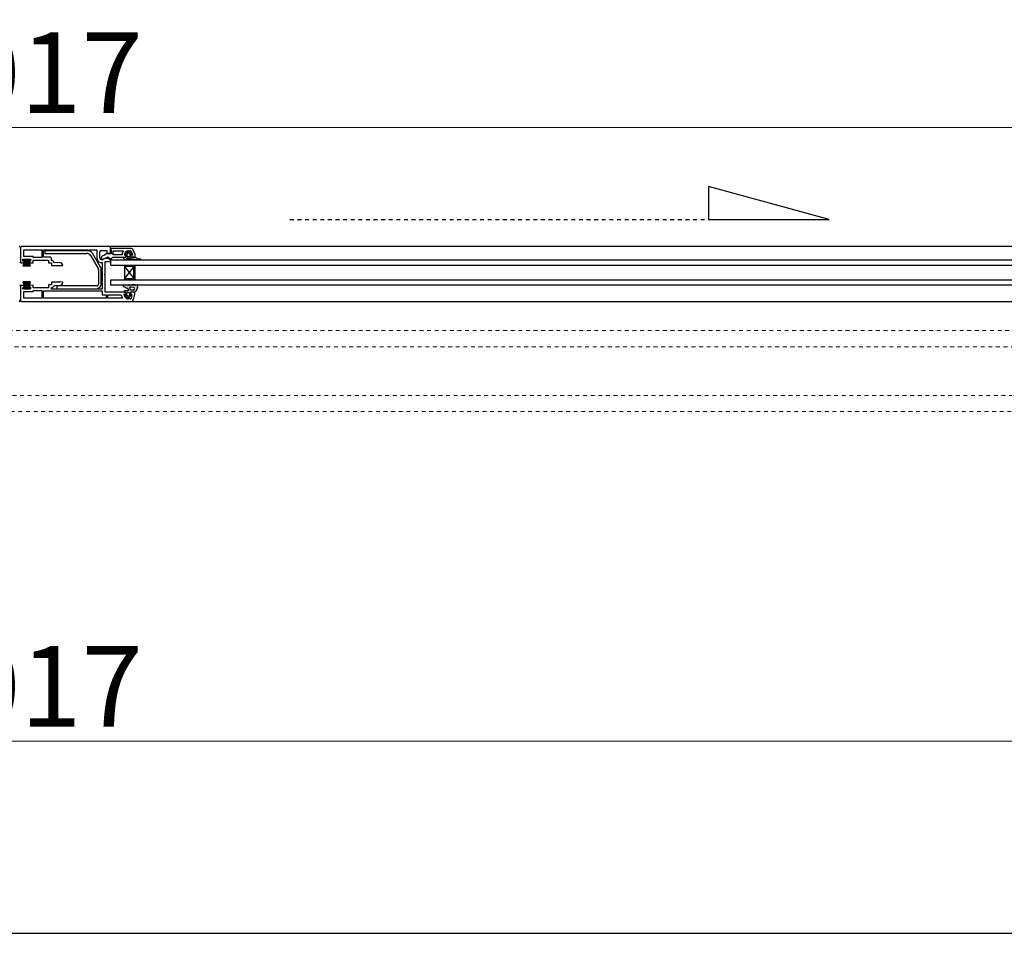
# Model space of a CAD drawing. Units: millimetres. Extents: x 8320 to 13608, y 5298 to 8853.
# Drawn here: x 11082 to 11813, y 8174 to 8853 of the extents above; entities that cross this region are included whole.
import ezdxf

# ---------------------------------------------------------------- set-up
doc = ezdxf.new("R2010")
doc.units = ezdxf.units.MM
doc.linetypes.add('Dashed', pattern=[5.644444, 2.822222, -2.822222])
doc.layers.add('Dimensions', color=7, linetype='Continuous', plot=False)
doc.layers.add('Elevations', color=7, linetype='Continuous')
doc.layers.add('Plans', color=7, linetype='Continuous')
doc.styles.add('Text', font='arial.ttf')
doc.dimstyles.new('Product Dimensions', dxfattribs={"dimscale": 0, "dimtxt": 60, "dimasz": 30, "dimexe": 1, "dimexo": 10, "dimgap": 10, "dimtad": 1, "dimtoh": 1, "dimdec": 0, "dimrnd": 0.0005, "dimzin": 1, "dimdsep": 46, "dimtxsty": 'Text', "dimblk": 'ARCHTICK', "dimcen": 0, "dimclrd": 1, "dimclre": 1, "dimclrt": 256, "dimadec": 0, "dimazin": 0, "dimtfac": 1, "dimtdec": 0, "dimtofl": 0, "dimtmove": 2, "dimatfit": 3, "dimldrblk": 'ARCHTICK', "dimfxl": 0, "dimtolj": 1, "dimtzin": 0, "dimlwd": 5, "dimlwe": 5, "dimarcsym": 0})

# ---------------------------------------------------------------- blocks, each defined once
blk = doc.blocks.new('_ArchTick')
at = {"color": 0, "linetype": 'ByBlock', "lineweight": 0, "const_width": 0.15}
blk.add_lwpolyline([(-0.5, -0.5), (0.5, 0.5)], dxfattribs=at)
blk = doc.blocks.new('*D46')
at = {"layer": 'Defpoints', "color": 0}
for p in [(13591, 8317.13), (8574, 8174.46), (13591, 8174.46)]:
    blk.add_point(p, dxfattribs=at)
at = {"layer": 'Dimensions', "color": 1, "lineweight": 5}
for p, q in [((8574, 8184.46), (8574, 8318.13)), ((8574, 8317.13), (13591, 8317.13)), ((13591, 8184.46), (13591, 8318.13))]:
    blk.add_line(p, q, dxfattribs=at)
at = {"layer": 'Dimensions', "color": 1, "lineweight": 5, "xscale": 30, "yscale": 30, "zscale": 30, "rotation": 180}
blk.add_blockref('_ArchTick', (8574, 8317.13), dxfattribs=at)
at = {"layer": 'Dimensions', "color": 1, "lineweight": 5, "xscale": 30, "yscale": 30, "zscale": 30}
blk.add_blockref('_ArchTick', (13591, 8317.13), dxfattribs=at)
at = {"layer": 'Dimensions', "insert": (11082.5, 8357.77), "char_height": 60, "attachment_point": 5, "style": 'Text'}
blk.add_mtext('\\A1;5017', dxfattribs=at)
blk = doc.blocks.new('*D47')
at = {"layer": 'Defpoints', "color": 0}
for p in [(13591, 8772.59), (8574, 8684.26), (13591, 8684.26)]:
    blk.add_point(p, dxfattribs=at)
at = {"layer": 'Dimensions', "color": 1, "lineweight": 5}
for p, q in [((8574, 8694.26), (8574, 8773.59)), ((13591, 8694.26), (13591, 8773.59)), ((8574, 8772.59), (13591, 8772.59))]:
    blk.add_line(p, q, dxfattribs=at)
at = {"layer": 'Dimensions', "color": 1, "lineweight": 5, "xscale": 30, "yscale": 30, "zscale": 30, "rotation": 180}
blk.add_blockref('_ArchTick', (8574, 8772.59), dxfattribs=at)
at = {"layer": 'Dimensions', "color": 1, "lineweight": 5, "xscale": 30, "yscale": 30, "zscale": 30}
blk.add_blockref('_ArchTick', (13591, 8772.59), dxfattribs=at)
at = {"layer": 'Dimensions', "insert": (11082.5, 8813.23), "char_height": 60, "attachment_point": 5, "style": 'Text'}
blk.add_mtext('\\A1;5017', dxfattribs=at)

msp = doc.modelspace()

# ---------------------------------------------------------------- hatches: boundary and pattern name
at = {"layer": 'Plans', "linetype": 'Continuous'}
h = msp.add_hatch(color=256, dxfattribs=at)
h.paths.add_polyline_path([(11159.1, 8676.34, 0.533527), (11158.73, 8675.79, 0.310761), (11163.93, 8674.73, 0.446926), (11164.19, 8675.32, 0.086102), (11164.27, 8675.29), (11166.1, 8674.84, -0.141665), (11166.36, 8674.76), (11171.5, 8674.44, 1.020225), (11171.68, 8675.04, -0.139977), (11167.69, 8676.25), (11164.9, 8676.34, -0.388878), (11164.7, 8676.52), (11164.5, 8677.94), (11165.2, 8677.94, 0.646748), (11165.35, 8678.27), (11163.2, 8680.64), (11162.2, 8680.64), (11160.1, 8678.34, 0.646748), (11160.28, 8677.86), (11160.9, 8677.94), (11160.8, 8676.54, -0.388879), (11160.61, 8676.34)])
h.paths.add_polyline_path([(11161.13, 8675.35, -0.263231), (11161.44, 8675.48), (11163.65, 8675.53, -0.117219)], flags=0)
h.paths.add_polyline_path([(11161.7, 8676.74), (11161.7, 8678.54, -0.182683), (11161.75, 8678.67), (11162.5, 8679.44, -0.451398), (11162.92, 8679.41), (11163.7, 8678.64, -0.182683), (11163.71, 8678.48), (11163.7, 8676.74, -0.414213), (11163.5, 8676.54), (11161.9, 8676.54, -0.414214)], flags=0)
for points in [[(11086, 8673.94), (11084.4, 8669.84), (11090.1, 8669.84), (11088.5, 8673.94), (11089.8, 8673.94), (11089.8, 8674.74), (11084.8, 8674.74), (11084.8, 8673.94)], [(11167.7, 8659.44), (11159.7, 8659.44), (11159.7, 8660.44), (11166.7, 8660.44), (11166.7, 8669.44), (11159.7, 8669.44), (11159.7, 8670.44), (11167.7, 8670.44)], [(11084.8, 8652.94), (11089.8, 8652.94), (11089.8, 8653.74), (11088.5, 8653.74), (11090.1, 8657.94), (11084.4, 8657.94), (11086, 8653.74), (11084.8, 8653.74)]]:
    msp.add_hatch(color=256, dxfattribs=at).paths.add_polyline_path(points)
h = msp.add_hatch(color=256, dxfattribs=at)
h.paths.add_polyline_path([(11159.9, 8648.34), (11161.9, 8646.04), (11162.9, 8646.04), (11164.9, 8648.34, 0.182683), (11164.94, 8648.43, 0.36397), (11164.83, 8648.58), (11164.2, 8648.74), (11164.4, 8650.24, -0.388879), (11164.68, 8650.35), (11167.4, 8650.34, 0.324942), (11167.59, 8650.48, 0.237126), (11169.56, 8655.88), (11169.1, 8655.84, 0.017854), (11169.05, 8655.84), (11167.9, 8655.64, -0.148221), (11167.77, 8655.62, -0.239932), (11167.6, 8655.73, 0.114337), (11163.97, 8655.63, 0.318451), (11162.77, 8655.74), (11158.9, 8655.44, 0.061261), (11158.8, 8655.38, 0.414214), (11158.76, 8654.75, 0.151214), (11158.98, 8654.61), (11162, 8653.14, -0.326997), (11162.5, 8652.63), (11162.4, 8651.54, -0.414214), (11162.1, 8651.24), (11159.7, 8651.24, 0.414213), (11159.5, 8651.04), (11159.4, 8650.64, 0.411585), (11159.69, 8650.34), (11160.3, 8650.34, -0.388878), (11160.5, 8650.16), (11160.6, 8648.74), (11160.1, 8648.64, 0.36397), (11159.9, 8648.48, 0.182683), (11159.93, 8648.34)])
h.paths.add_polyline_path([(11162.7, 8647.34, -0.451398), (11162.16, 8647.27), (11161.5, 8648.14, -0.182683), (11161.45, 8648.23), (11161.4, 8649.94, -0.414214), (11161.6, 8650.14), (11163.2, 8650.14, -0.414214), (11163.4, 8649.94), (11163.4, 8648.24, -0.182683), (11163.35, 8648.11)], flags=0)
h.paths.add_polyline_path([(11166.4, 8654.14, -0.733342), (11166.3, 8651.91), (11164.5, 8651.84, -0.733342), (11164.35, 8654.2)], flags=0)

# ---------------------------------------------------------------- linework, layer by layer
at = {"layer": 'Elevations', "linetype": 'Continuous'}
msp.add_line((8574, 8174.46), (13591, 8174.46), dxfattribs=at)
at = {"layer": 'Plans', "linetype": 'Continuous'}
for p, q in [((11682.5, 8704.24), (11592.96, 8728.77)), ((11592.96, 8728.77), (11592.96, 8704.25)), ((11592.96, 8704.25), (11682.5, 8704.24)), ((11082.5, 8683.14), (11082.5, 8672.74)), ((11916.9, 8684.24), (11083.4, 8684.24)), ((11085, 8676.74), (11085, 8681.74)), ((11085, 8681.74), (11098.5, 8681.74)), ((11098.5, 8681.74), (11098.5, 8676.14)), ((11099.6, 8676.34), (11099.6, 8681.74)), ((11099.6, 8681.74), (11104.1, 8681.74)), ((11132.8, 8681.14), (11100.6, 8681.14)), ((11100.6, 8681.14), (11100.6, 8679.14)), ((11100.6, 8679.14), (11131.7, 8679.14)), ((11104.1, 8681.74), (11104.5, 8681.34)), ((11104.5, 8681.34), (11105, 8681.74)), ((11105, 8681.74), (11132.6, 8681.74)), ((11132.6, 8681.74), (11133.2, 8681.34)), ((11133.2, 8681.34), (11133.6, 8681.74)), ((11133.6, 8681.74), (11139.2, 8681.74)), ((11142.01, 8668.94), (11135.9, 8679.34)), ((11139.2, 8681.74), (11139.2, 8675.94)), ((11141.46, 8675.93), (11141.4, 8680.24)), ((11142.4, 8681.24), (11146.6, 8681.34)), ((11146.2, 8678.84), (11144.9, 8677.74)), ((11150, 8678.84), (11146.2, 8678.84)), ((11146.6, 8681.34), (11146.6, 8679.24)), ((11146.6, 8679.24), (11148.9, 8679.24)), ((11149.4, 8679.74), (11149.4, 8683.24)), ((11164.31, 8682.85), (11149.6, 8682.84)), ((11149.6, 8682.84), (11150, 8678.84)), ((11151.4, 8678.14), (11151.4, 8681.04)), ((11151.4, 8681.04), (11159, 8681.04)), ((11162.2, 8680.64), (11160.1, 8678.34)), ((11161.75, 8678.67), (11162.5, 8679.44)), ((11162.2, 8680.98), (11164.2, 8681.04)), ((11163.2, 8680.64), (11162.2, 8680.64)), ((11162.92, 8679.41), (11163.7, 8678.64)), ((11165.35, 8678.27), (11163.2, 8680.64)), ((11164.65, 8680.74), (11165.8, 8678.14)), ((11167.7, 8678.34), (11166.2, 8681.74)), ((11083, 8672.24), (11085.1, 8672.24)), ((11084.4, 8673.44), (11084.4, 8674.74)), ((11084.4, 8674.74), (11090.1, 8674.74)), ((11086, 8673.94), (11084.4, 8669.84)), ((11085.5, 8673.44), (11084.4, 8673.44)), ((11084.8, 8674.74), (11084.8, 8673.94)), ((11084.8, 8673.94), (11086, 8673.94)), ((11092, 8676.74), (11085, 8676.74)), ((11085.1, 8672.24), (11085.5, 8673.44)), ((11090.1, 8669.84), (11088.5, 8673.94)), ((11088.5, 8673.94), (11089.8, 8673.94)), ((11090.1, 8673.44), (11089, 8673.44)), ((11089, 8673.44), (11089.4, 8672.24)), ((11089.4, 8672.24), (11092, 8672.24)), ((11089.8, 8673.94), (11089.8, 8674.74)), ((11090.1, 8674.74), (11090.1, 8673.44)), ((11092, 8676.14), (11092, 8676.74)), ((11098.5, 8676.14), (11092, 8676.14)), ((11092, 8672.24), (11092, 8674.04)), ((11092, 8674.04), (11103.4, 8674.04)), ((11104.6, 8676.24), (11099.6, 8676.34)), ((11103.4, 8674.04), (11103.4, 8672.04)), ((11103.4, 8672.04), (11105.6, 8672.04)), ((11105.6, 8673.86), (11105.6, 8675.24)), ((11105.6, 8672.04), (11105.6, 8670.04)), ((11111.58, 8672.25), (11107.5, 8672.24)), ((11134.81, 8677.34), (11140.3, 8667.94)), ((11142.37, 8675.69), (11142.5, 8675.14)), ((11143.19, 8672.28), (11143.2, 8666.94)), ((11144.9, 8677.74), (11143.3, 8677.04)), ((11143.78, 8674.77), (11143.3, 8674.64)), ((11143.4, 8674.24), (11143.5, 8674.34)), ((11144.2, 8675.04), (11147.2, 8676.24)), ((11145.3, 8664.34), (11145.3, 8673.14)), ((11145.3, 8673.14), (11148.5, 8673.14)), ((11149.3, 8675.34), (11145.9, 8675.24)), ((11148.26, 8675.58), (11148.1, 8674.84)), ((11148.1, 8674.84), (11150.2, 8674.84)), ((11148.5, 8673.14), (11149.3, 8672.84)), ((11149.3, 8672.84), (11149.3, 8675.34)), ((11149.6, 8674.44), (11850.7, 8674.44)), ((11149.6, 8670.44), (11149.6, 8674.44)), ((11150.2, 8675.34), (11151.2, 8676.34)), ((11150.2, 8674.84), (11150.2, 8675.34)), ((11151.2, 8676.34), (11160.4, 8676.34)), ((11157.9, 8678.18), (11151.4, 8678.14)), ((11160.64, 8677.83), (11159.9, 8677.84)), ((11160.28, 8677.86), (11160.9, 8677.94)), ((11160.61, 8676.34), (11160.4, 8676.34)), ((11160.59, 8676.49), (11160.9, 8677.64)), ((11160.9, 8677.94), (11160.8, 8676.54)), ((11161.44, 8675.48), (11163.9, 8675.54)), ((11161.7, 8676.74), (11161.7, 8678.54)), ((11163.5, 8676.54), (11161.9, 8676.54)), ((11163.71, 8678.48), (11163.7, 8676.74)), ((11164.27, 8675.29), (11166.1, 8674.84)), ((11164.4, 8677.59), (11164.7, 8676.54)), ((11164.7, 8676.52), (11164.5, 8677.94)), ((11164.5, 8677.94), (11165.2, 8677.94)), ((11165.61, 8677.82), (11164.6, 8677.84)), ((11164.84, 8676.35), (11167.5, 8676.34)), ((11167.69, 8676.25), (11164.9, 8676.34)), ((11166.36, 8674.76), (11171.5, 8674.44)), ((11167.5, 8676.34), (11167.7, 8676.34)), ((11167.7, 8676.34), (11167.7, 8678.34)), ((11084.4, 8669.84), (11090.1, 8669.84)), ((11105.6, 8670.04), (11113.9, 8670.04)), ((11140.51, 8667.13), (11140.5, 8656.54)), ((11142.5, 8656.54), (11142.5, 8667.14)), ((11143.2, 8666.94), (11142.6, 8666.44)), ((11142.6, 8666.44), (11143.2, 8665.94)), ((11143.2, 8665.94), (11143.2, 8657.94)), ((11144.9, 8663.94), (11145.3, 8664.34)), ((11145.3, 8663.34), (11144.9, 8663.94)), ((11149.6, 8670.44), (11850.7, 8670.44)), ((11159.7, 8670.44), (11159.7, 8659.44)), ((11166.7, 8669.44), (11159.7, 8669.44)), ((11166.7, 8669.44), (11159.7, 8660.44)), ((11159.7, 8669.44), (11166.7, 8660.44)), ((11166.7, 8660.44), (11166.7, 8669.44)), ((11167.7, 8659.44), (11167.7, 8670.44)), ((11090.1, 8657.94), (11084.4, 8657.94)), ((11084.4, 8657.94), (11086, 8653.74)), ((11088.5, 8653.74), (11090.1, 8657.94)), ((11111.4, 8657.77), (11105.6, 8657.74)), ((11105.6, 8657.74), (11105.6, 8655.74)), ((11114, 8657.84), (11111.5, 8657.94)), ((11143.2, 8657.94), (11142.6, 8657.44)), ((11142.6, 8657.44), (11143.2, 8656.84)), ((11143.2, 8656.84), (11143.2, 8652.54)), ((11145.3, 8650.44), (11145.3, 8663.34)), ((11149.6, 8655.44), (11149.6, 8659.44)), ((11149.6, 8659.44), (11850.7, 8659.44)), ((11159.7, 8660.44), (11166.7, 8660.44)), ((11082.5, 8654.84), (11082.5, 8644.34)), ((11085.1, 8655.34), (11083, 8655.34)), ((11084.4, 8652.94), (11084.5, 8654.14)), ((11090.1, 8652.84), (11084.4, 8652.94)), ((11084.5, 8654.14), (11085.5, 8654.14)), ((11086, 8653.74), (11084.8, 8653.74)), ((11084.8, 8653.74), (11084.8, 8652.94)), ((11084.8, 8652.94), (11089.8, 8652.94)), ((11085, 8645.84), (11085, 8650.84)), ((11085, 8650.84), (11092, 8650.84)), ((11085.5, 8654.14), (11085.1, 8655.34)), ((11089.8, 8653.74), (11088.5, 8653.74)), ((11089.4, 8655.34), (11089, 8654.14)), ((11089, 8654.14), (11090.1, 8654.14)), ((11092, 8655.44), (11089.4, 8655.34)), ((11089.8, 8652.94), (11089.8, 8653.74)), ((11090.1, 8654.14), (11090.1, 8652.84)), ((11092, 8653.54), (11092, 8655.44)), ((11103.4, 8653.54), (11092, 8653.54)), ((11092, 8650.84), (11092, 8651.54)), ((11092, 8651.54), (11098.5, 8651.54)), ((11098.5, 8651.54), (11098.5, 8645.84)), ((11099.6, 8645.84), (11099.6, 8651.44)), ((11099.6, 8651.44), (11143.2, 8651.44)), ((11105.6, 8655.74), (11103.4, 8655.74)), ((11103.4, 8655.74), (11103.4, 8653.54)), ((11105.6, 8652.54), (11105.6, 8653.74)), ((11143.2, 8652.54), (11105.6, 8652.54)), ((11107.47, 8655.36), (11111.5, 8655.34)), ((11138.9, 8654.94), (11109.5, 8654.94)), ((11109.5, 8654.94), (11109.5, 8652.94)), ((11109.5, 8652.94), (11138.9, 8652.94)), ((11143.2, 8651.44), (11143.2, 8648.34)), ((11160.1, 8650.34), (11145.3, 8650.44)), ((11850.7, 8655.44), (11149.6, 8655.44)), ((11162.77, 8655.74), (11158.9, 8655.44)), ((11158.98, 8654.61), (11162, 8653.14)), ((11159.5, 8651.04), (11159.4, 8650.64)), ((11159.69, 8650.34), (11160.3, 8650.34)), ((11162.1, 8651.24), (11159.7, 8651.24)), ((11160.3, 8650.24), (11160.1, 8650.34)), ((11160.6, 8649.14), (11160.3, 8650.24)), ((11160.5, 8650.16), (11160.6, 8648.74)), ((11161.45, 8648.23), (11161.4, 8649.94)), ((11161.6, 8650.14), (11163.2, 8650.14)), ((11162.5, 8652.63), (11162.4, 8651.54)), ((11163.4, 8649.94), (11163.4, 8648.24)), ((11164.4, 8650.19), (11164.1, 8649.14)), ((11164.2, 8648.74), (11164.4, 8650.24)), ((11164.35, 8654.2), (11166.4, 8654.14)), ((11166.3, 8651.91), (11164.5, 8651.84)), ((11167.4, 8650.34), (11164.6, 8650.34)), ((11167.4, 8648.94), (11167.4, 8650.34)), ((11169.05, 8655.84), (11167.9, 8655.64)), ((11169.56, 8655.88), (11169.1, 8655.84)), ((11083.5, 8643.34), (11916.8, 8643.34)), ((11098.5, 8645.84), (11085, 8645.84)), ((11146.1, 8645.84), (11099.6, 8645.84)), ((11143.2, 8648.34), (11146.1, 8648.34)), ((11146.1, 8648.34), (11146.1, 8645.84)), ((11147.4, 8645.84), (11147.4, 8648.34)), ((11147.4, 8648.34), (11157.4, 8648.34)), ((11158.3, 8645.84), (11147.4, 8645.84)), ((11158.32, 8645.87), (11158.3, 8645.84)), ((11159.38, 8648.57), (11159.6, 8648.84)), ((11159.6, 8648.84), (11160.4, 8648.84)), ((11159.9, 8648.34), (11161.9, 8646.04)), ((11159.93, 8648.34), (11159.9, 8648.34)), ((11160.6, 8648.74), (11160.1, 8648.64)), ((11160.4, 8648.84), (11160.6, 8649.14)), ((11162.16, 8647.27), (11161.5, 8648.14)), ((11161.9, 8646.04), (11162.9, 8646.04)), ((11164.13, 8645.33), (11162.4, 8645.44)), ((11163.35, 8648.11), (11162.7, 8647.34)), ((11162.9, 8646.04), (11164.9, 8648.34)), ((11164.83, 8648.58), (11164.2, 8648.74)), ((11164.25, 8648.82), (11165.2, 8648.94)), ((11165.26, 8648.59), (11164.6, 8645.74)), ((11166.32, 8644.9), (11167.4, 8648.94))]:
    msp.add_line(p, q, dxfattribs=at)
at = {"layer": 'Plans', "linetype": 'Dashed'}
msp.add_line((11282.5, 8704.26), (11682.5, 8704.24), dxfattribs=at)
at = {"layer": 'Plans', "color": 252, "linetype": 'Dashed', "lineweight": 5}
for p, q in [((10210.25, 8621.86), (11954.74, 8621.86)), ((10208.94, 8609.86), (11956.05, 8609.86)), ((9394.65, 8573.76), (12770.35, 8573.76)), ((9393.39, 8561.86), (12771.6, 8561.86))]:
    msp.add_line(p, q, dxfattribs=at)
at = {"layer": 'Plans', "linetype": 'Continuous'}
for centre, radius, start, end in [((11081.5, 8683.24), 1, 354.38071, 84.28941), ((11083.5, 8683.24), 1, 95.71059, 185.61929), ((11131.7, 8675.54), 3.6, 29.9609, 90), ((11132.8, 8677.54), 3.58, 30.14139, 90.18049), ((11142.4, 8680.24), 1, 90, 180), ((11148.4, 8683.24), 1, 0, 90), ((11148.9, 8679.74), 0.5, 270, 0), ((11163.6, 8677.64), 5.72, 143.53077, 174.58257), ((11163.6, 8677.64), 3.92, 134.21076, 173.79996), ((11162.2, 8679.04), 1.94, 89.75114, 133.40614), ((11161.9, 8678.54), 0.2, 138.5887, 180), ((11162.7, 8679.24), 0.283, 37.8228, 135), ((11163.5, 8678.54), 0.224, 345.15375, 26.56505), ((11164.2, 8680.54), 0.5, 23.9625, 90), ((11164.4, 8680.84), 2.01, 26.56505, 92.55625), ((11082, 8672.74), 0.5, 270, 0), ((11083, 8672.74), 0.5, 180, 270), ((11104.6, 8675.24), 1, 0, 90), ((11105.6, 8671.94), 1.92, 8.97263, 89.82653), ((11111.5, 8669.84), 2.41, 4.76364, 88.01914), ((11142.9, 8675.94), 3.7, 180, 254.2089), ((11142.9, 8675.94), 1.43, 180.63751, 254.84641), ((11142.8, 8675.64), 3.38, 254.45587, 276.69177), ((11143.9, 8675.64), 1.52, 113.19859, 178.19869), ((11143.4, 8675.14), 0.9, 180, 270), ((11142.8, 8675.64), 1.12, 255.77405, 296.56505), ((11143.5, 8675.04), 0.7, 270, 0), ((11145.9, 8670.24), 5, 90, 114.9999), ((11147.5, 8675.54), 0.762, 3.19859, 113.19859), ((11159.1, 8675.94), 0.4, 90, 202.3245), ((11162.1, 8679.04), 4.68, 223.97845, 293.03125), ((11159.9, 8678.04), 0.2, 173.2443, 270), ((11160.3, 8678.14), 0.283, 135, 266.5708), ((11160.4, 8676.54), 0.2, 270, 344.9999), ((11160.6, 8676.54), 0.2, 275, 0), ((11160.7, 8677.64), 0.2, 0, 104.9999), ((11162, 8680.74), 5.46, 260.86848, 288.79778), ((11161.4, 8675.14), 0.338, 83.25422, 142.24412), ((11161.9, 8676.74), 0.2, 180, 270), ((11163.5, 8676.74), 0.2, 270.00005, 359.99995), ((11163.8, 8675.14), 0.431, 287.87766, 95.30466), ((11163.9, 8675.34), 0.2, 29.8594, 90), ((11164.3, 8675.54), 0.248, 203.9068, 264.0603), ((11164.6, 8677.64), 0.2, 90, 195.0011), ((11164.9, 8676.54), 0.2, 180, 255), ((11164.9, 8676.54), 0.2, 255, 270), ((11165.2, 8678.14), 0.2, 270, 41.5708), ((11165.6, 8678.04), 0.224, 272.60265, 26.56505), ((11166.1, 8674.34), 0.5, 57.7473, 90), ((11171.8, 8682.64), 7.6, 237.28131, 269.15461), ((11171.6, 8674.74), 0.316, 251.56505, 73.85935), ((11138.9, 8667.14), 1.61, 359.78408, 29.74488), ((11138.9, 8667.14), 3.6, 0, 29.9608), ((11111.3, 8657.94), 0.2, 299.9996, 0), ((11111.5, 8657.84), 2.5, 270, 0), ((11082, 8654.84), 0.5, 0, 90), ((11083, 8654.84), 0.5, 90, 180), ((11105.6, 8655.64), 1.9, 270, 351.3731), ((11138.9, 8656.54), 1.6, 270, 0), ((11138.9, 8656.54), 3.6, 270, 0), ((11159.1, 8655.04), 0.447, 116.56505, 254.98265), ((11159.7, 8650.64), 0.3, 180, 269.4854), ((11159.7, 8651.04), 0.2, 90, 179.9999), ((11160.3, 8650.14), 0.2, 5.0001, 90), ((11161.6, 8649.94), 0.2, 90, 180), ((11161.9, 8652.54), 0.608, 8.10738, 80.53768), ((11162.1, 8651.54), 0.3, 270, 0), ((11163.3, 8654.84), 1.04, 49.82452, 120.48112), ((11163.2, 8649.94), 0.2, 0, 90), ((11164.8, 8653.04), 1.24, 110.94716, 255.96376), ((11166, 8647.84), 8.05, 78.5102, 104.6011), ((11164.6, 8650.14), 0.224, 68.43495, 153.43495), ((11164.6, 8650.14), 0.2, 90, 165), ((11166, 8653.04), 1.17, 285.00029, 70.01689), ((11167.4, 8650.54), 0.2, 270, 342.0047), ((11163.2, 8655.14), 6.4, 313.28157, 6.64137), ((11167.8, 8655.84), 0.224, 208.87275, 296.56505), ((11169.1, 8655.14), 0.7, 90, 94.0914), ((11081.5, 8644.34), 1, 270, 0), ((11083.5, 8644.34), 1, 180, 270), ((11163.3, 8649.14), 5.95, 187.72183, 213.33303), ((11163.3, 8649.14), 3.96, 188.24219, 242.35549), ((11160.1, 8648.44), 0.2, 90, 211.4112), ((11161.6, 8648.24), 0.141, 183.5887, 225), ((11162.3, 8647.34), 1.9, 243.88159, 273.01279), ((11162.4, 8647.54), 0.361, 229.13273, 326.30993), ((11163.2, 8648.24), 0.2, 318.5887, 0), ((11164.3, 8649.04), 0.224, 153.43495, 258.43525), ((11164.1, 8645.84), 0.51, 273.94877, 348.69007), ((11164.3, 8645.44), 2.1, 270, 344.9999), ((11164.8, 8648.44), 0.141, 315, 76.4113), ((11165.1, 8648.74), 0.224, 318.43495, 63.43495)]:
    msp.add_arc(centre, radius, start, end, dxfattribs=at)

# ---------------------------------------------------------------- dimensions: what is measured, and where the dimension line sits
at = {"layer": 'Dimensions'}
for base, p1, p2, picture, middle in [((13591, 8772.59), (8574, 8684.26), (13591, 8684.26), '*D47', (11082.5, 8813.23)), ((13591, 8317.13), (8574, 8174.46), (13591, 8174.46), '*D46', (11082.5, 8357.77))]:
    dim = msp.add_linear_dim(base=base, p1=p1, p2=p2, dimstyle='Product Dimensions', override={"dimscale": 1}, dxfattribs=at)
    dim.commit()
    dim.dimension.update_dxf_attribs({"geometry": picture, "text_midpoint": middle})

doc.saveas('drawing.dxf')
